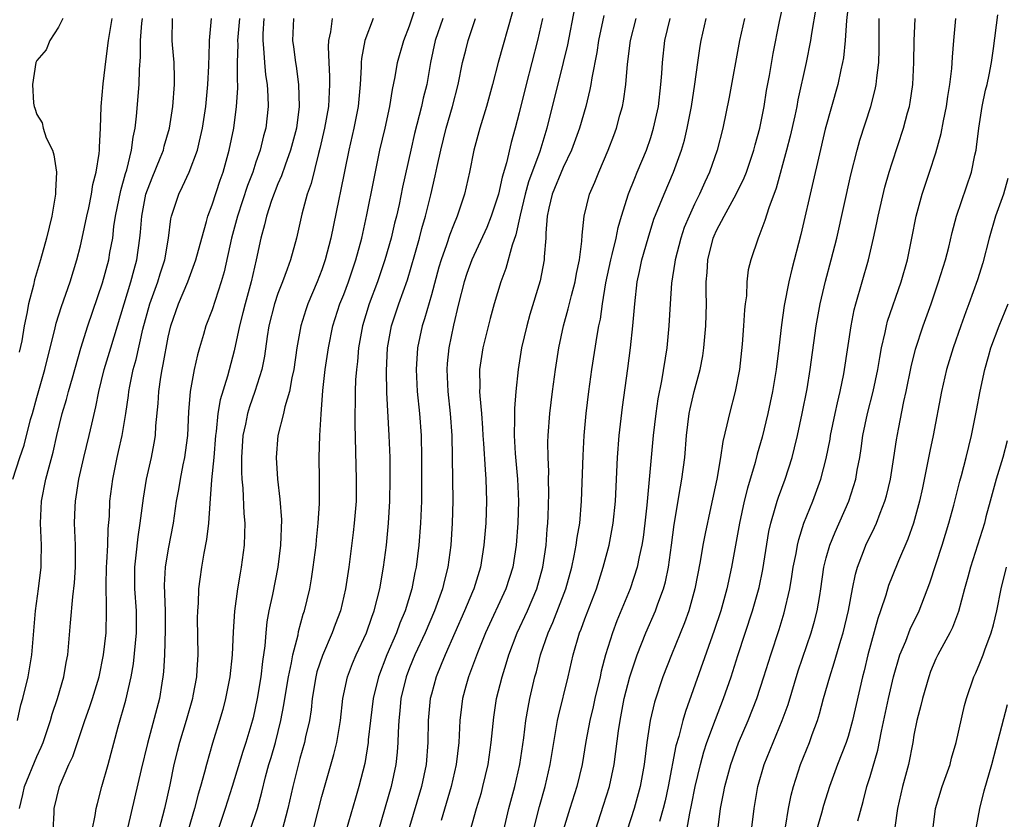
# Model space of a CAD drawing. Units: inches. Extents: x 2577000 to 2580000, y 1521000 to 1524000.
# Drawn here: x 2577413 to 2577503, y 1521320 to 1521393 of the extents above; entities that cross this region are included whole.
import ezdxf

# ---------------------------------------------------------------- set-up
doc = ezdxf.new("R2010")
doc.units = ezdxf.units.IN
doc.header["$MEASUREMENT"] = 0
doc.layers.add('LD25771521_2ft', color=140, linetype='Continuous')

msp = doc.modelspace()

# ---------------------------------------------------------------- linework, layer by layer
at = {"layer": 'LD25771521_2ft'}
for points, elevation in [([(2577434.479, 1521319), (2577435.133, 1521321), (2577435.527, 1521322.473), (2577435.872, 1521323.873), (2577436.183, 1521325), (2577436.377, 1521325.623), (2577436.77, 1521327), (2577437.269, 1521329), (2577437.551, 1521330.449), (2577437.63, 1521331), (2577437.969, 1521333), (2577438.252, 1521334.252), (2577438.37, 1521335), (2577438.834, 1521336.834), (2577438.88, 1521337.121), (2577439.307, 1521338.693), (2577439.42, 1521339), (2577439.896, 1521341), (2577440.061, 1521341.939), (2577440.22, 1521343), (2577440.475, 1521345), (2577440.512, 1521345.488), (2577440.684, 1521347), (2577440.8, 1521348.8), (2577440.798, 1521351), (2577440.773, 1521353), (2577440.832, 1521355), (2577440.936, 1521356.936), (2577441.104, 1521359.104), (2577441.321, 1521361), (2577441.614, 1521363), (2577442.021, 1521365), (2577442.66, 1521367), (2577443, 1521367.86), (2577443.424, 1521369), (2577444.096, 1521371), (2577444.637, 1521373), (2577445.116, 1521375.116), (2577445.734, 1521378.266), (2577446.3, 1521381), (2577446.767, 1521383), (2577447.208, 1521385), (2577447.452, 1521386.548), (2577447.704, 1521387.704), (2577447.919, 1521389), (2577448.475, 1521391), (2577449, 1521392.339), (2577449.656, 1521394.344)], 8638), ([(2577465.952, 1521319), (2577466.701, 1521321.299), (2577467.236, 1521323), (2577467.66, 1521325), (2577467.824, 1521326.177), (2577468.059, 1521328.059), (2577468.197, 1521329), (2577468.587, 1521331), (2577469.095, 1521333), (2577469.764, 1521335), (2577470.558, 1521337), (2577471.428, 1521339), (2577471.647, 1521339.647), (2577472.154, 1521341), (2577472.339, 1521341.661), (2577472.617, 1521343), (2577472.902, 1521345), (2577473.134, 1521346.866), (2577473.697, 1521350.303), (2577473.833, 1521351), (2577474.092, 1521353), (2577474.264, 1521355), (2577474.51, 1521357), (2577474.59, 1521357.41), (2577474.962, 1521359), (2577475.514, 1521361), (2577475.747, 1521362.253), (2577475.853, 1521363), (2577476.032, 1521365), (2577476.096, 1521367), (2577476.066, 1521368.066), (2577476.066, 1521369), (2577476.144, 1521369.856), (2577476.19, 1521371), (2577476.703, 1521373), (2577476.791, 1521373.208), (2577477, 1521373.676), (2577477.694, 1521375), (2577478.798, 1521377), (2577479.52, 1521378.48), (2577479.715, 1521379), (2577480.396, 1521381), (2577480.516, 1521381.484), (2577480.947, 1521383), (2577481.343, 1521385), (2577481.566, 1521386.434), (2577481.825, 1521387.825), (2577482.164, 1521389.836), (2577482.75, 1521392.75), (2577483.194, 1521394.806)], 8660), ([(2577489.097, 1521395), (2577488.843, 1521392.843), (2577488.717, 1521391), (2577488.569, 1521389.431), (2577488.492, 1521389), (2577488.337, 1521388.337), (2577488.063, 1521387), (2577486.915, 1521382.915), (2577486.283, 1521380.283), (2577485.816, 1521378.184), (2577484.68, 1521373.32), (2577483.856, 1521370.144), (2577483.586, 1521369), (2577483.162, 1521366.838), (2577482.918, 1521365.082), (2577482.683, 1521363), (2577482.429, 1521361), (2577482.088, 1521359), (2577481.671, 1521357), (2577481.157, 1521354.843), (2577480.711, 1521353.289), (2577480.522, 1521352.522), (2577479.809, 1521350.191), (2577479.527, 1521349), (2577479.096, 1521347), (2577478.364, 1521343), (2577477.932, 1521341), (2577477.387, 1521339), (2577476.793, 1521337.207), (2577474.16, 1521329.84), (2577473.917, 1521329), (2577473.555, 1521327.555), (2577473.295, 1521326.705), (2577472.587, 1521323), (2577472.301, 1521321.699), (2577472.127, 1521321), (2577471.793, 1521319.793)], 8664), ([(2577458.39, 1521393.61), (2577457.09, 1521389), (2577456.571, 1521387), (2577456.03, 1521385), (2577455.424, 1521383), (2577454.872, 1521381), (2577454.462, 1521379), (2577454.008, 1521377), (2577453.35, 1521375), (2577453, 1521374.167), (2577452.677, 1521373.323), (2577452.374, 1521372.374), (2577451.873, 1521371), (2577451.671, 1521370.329), (2577451, 1521367.831), (2577450.375, 1521365.625), (2577450.157, 1521365), (2577449.72, 1521363), (2577449.603, 1521361), (2577449.709, 1521359), (2577449.903, 1521357), (2577450.047, 1521355), (2577450.093, 1521353), (2577450.099, 1521351), (2577450.081, 1521349), (2577450.007, 1521347), (2577449.854, 1521345), (2577449.608, 1521343), (2577449.495, 1521342.504), (2577449.203, 1521341), (2577448.59, 1521339), (2577448.116, 1521337.884), (2577447.803, 1521337), (2577446.942, 1521335), (2577446.17, 1521333), (2577445.683, 1521331), (2577445.429, 1521329), (2577445.244, 1521327.244), (2577445.23, 1521327), (2577444.922, 1521325.078), (2577444.379, 1521323), (2577444.06, 1521321.94), (2577443.228, 1521319)], 8644), ([(2577464.039, 1521393.961), (2577463.395, 1521390.605), (2577463.015, 1521389), (2577461.516, 1521383), (2577460.881, 1521380.881), (2577459.864, 1521378.136), (2577459.542, 1521377), (2577459.084, 1521375.084), (2577458.706, 1521373.294), (2577458.359, 1521372.359), (2577457.793, 1521370.206), (2577457.329, 1521369), (2577456.719, 1521367), (2577456.345, 1521365.655), (2577455.689, 1521363), (2577455.381, 1521361), (2577455.406, 1521359.406), (2577455.39, 1521359), (2577455.401, 1521358.599), (2577455.559, 1521357), (2577455.666, 1521355.666), (2577455.692, 1521355), (2577455.75, 1521354.25), (2577455.885, 1521351.885), (2577455.973, 1521351), (2577456.031, 1521349), (2577455.95, 1521347), (2577455.777, 1521345), (2577455.46, 1521343), (2577454.851, 1521341), (2577454.753, 1521340.753), (2577454.019, 1521339), (2577452.238, 1521335), (2577451.893, 1521334.107), (2577451.423, 1521333), (2577451, 1521331.416), (2577450.895, 1521331), (2577450.714, 1521329), (2577450.668, 1521327), (2577450.503, 1521325), (2577450.079, 1521323), (2577448.918, 1521319)], 8648), ([(2577466.722, 1521393.278), (2577466.239, 1521391), (2577466.076, 1521389.924), (2577465.612, 1521387.612), (2577465.529, 1521387), (2577465.448, 1521386.552), (2577465.064, 1521385), (2577464.49, 1521383), (2577463.762, 1521381), (2577463, 1521379.415), (2577462.023, 1521377), (2577461.709, 1521375.709), (2577461.563, 1521375), (2577461.433, 1521373.433), (2577461.424, 1521373), (2577461.287, 1521371.287), (2577461.279, 1521371), (2577460.901, 1521369.099), (2577459.981, 1521366.019), (2577459.693, 1521365), (2577459.224, 1521363), (2577458.893, 1521361), (2577458.692, 1521359), (2577458.56, 1521357.44), (2577458.588, 1521356.588), (2577458.55, 1521355), (2577458.644, 1521353.356), (2577458.849, 1521351), (2577458.923, 1521349), (2577458.867, 1521347), (2577458.726, 1521345), (2577458.424, 1521343), (2577457.795, 1521341), (2577455.943, 1521337), (2577455.191, 1521335.191), (2577454.367, 1521333), (2577454.128, 1521332.128), (2577453.83, 1521331), (2577453.74, 1521330.26), (2577453.596, 1521329), (2577453.492, 1521327), (2577453.269, 1521325), (2577452.81, 1521323), (2577451.877, 1521319.877)], 8650), ([(2577486.044, 1521393.956), (2577485.645, 1521391.645), (2577485.555, 1521391), (2577485.159, 1521389), (2577484.416, 1521385.584), (2577484.311, 1521385), (2577484.124, 1521384.124), (2577483.712, 1521382.288), (2577483.38, 1521381), (2577482.441, 1521377.558), (2577481.754, 1521375.754), (2577481.408, 1521374.592), (2577480.861, 1521373.139), (2577480.784, 1521373), (2577480.117, 1521371), (2577479.896, 1521370.104), (2577479.771, 1521369), (2577479.716, 1521367.716), (2577479.619, 1521367), (2577479.561, 1521366.439), (2577479.471, 1521365), (2577479.333, 1521363.333), (2577479.08, 1521361), (2577478.688, 1521359), (2577478.167, 1521357), (2577477.951, 1521355.951), (2577477.567, 1521354.433), (2577477.362, 1521353), (2577477.021, 1521351.021), (2577476.491, 1521348.49), (2577475.95, 1521346.05), (2577475.759, 1521345), (2577475.513, 1521343.514), (2577475.028, 1521341), (2577474.47, 1521339), (2577474.083, 1521337.916), (2577472.892, 1521335), (2577472.107, 1521333), (2577471.329, 1521330.67), (2577470.934, 1521329), (2577470.632, 1521327), (2577470.383, 1521325), (2577470.025, 1521323), (2577469.481, 1521321), (2577468.857, 1521319)], 8662), ([(2577483.272, 1521319.272), (2577483.572, 1521321), (2577483.799, 1521322.202), (2577484.018, 1521323), (2577484.655, 1521325), (2577485.468, 1521327), (2577485.717, 1521327.717), (2577486.192, 1521329), (2577486.389, 1521329.61), (2577486.751, 1521331), (2577487.315, 1521333), (2577487.736, 1521334.264), (2577488.331, 1521336.331), (2577488.545, 1521337), (2577489.027, 1521339.027), (2577489.386, 1521341), (2577489.658, 1521342.342), (2577489.855, 1521343), (2577490.414, 1521344.413), (2577490.627, 1521345), (2577491.407, 1521346.594), (2577491.582, 1521347), (2577491.917, 1521347.917), (2577492.352, 1521349), (2577492.494, 1521349.506), (2577492.847, 1521351), (2577493.161, 1521353), (2577493.394, 1521354.606), (2577493.578, 1521355.578), (2577494.086, 1521358.086), (2577494.301, 1521359), (2577494.744, 1521361.256), (2577495.143, 1521362.857), (2577495.849, 1521365), (2577496.56, 1521367), (2577497.244, 1521369), (2577497.866, 1521371), (2577498.175, 1521372.175), (2577498.485, 1521373.515), (2577498.892, 1521375), (2577500.249, 1521379), (2577500.559, 1521380.559), (2577500.668, 1521381), (2577500.719, 1521381.281), (2577500.904, 1521383), (2577501.224, 1521385), (2577501.536, 1521386.464), (2577501.677, 1521387), (2577501.865, 1521387.865), (2577502.08, 1521389), (2577502.264, 1521390.264), (2577502.658, 1521393.342)], 8672), ([(2577412.838, 1521351), (2577413.456, 1521353), (2577413.873, 1521354.127), (2577414.442, 1521356.442), (2577414.607, 1521357), (2577415, 1521358.459), (2577415.747, 1521361), (2577415.986, 1521362.014), (2577416.655, 1521364.656), (2577416.78, 1521365.22), (2577417.25, 1521366.75), (2577418.042, 1521369), (2577418.673, 1521371), (2577419, 1521372.288), (2577419.162, 1521373), (2577419.573, 1521375), (2577419.745, 1521375.745), (2577420.006, 1521377), (2577420.127, 1521377.873), (2577420.433, 1521379), (2577420.713, 1521380.713), (2577420.726, 1521381), (2577420.715, 1521381.285), (2577420.818, 1521383), (2577420.878, 1521385), (2577421.062, 1521387.062), (2577421.328, 1521389.327), (2577421.559, 1521391), (2577421.89, 1521393)], 8620), ([(2577413.242, 1521329), (2577413.569, 1521330.431), (2577413.727, 1521331), (2577414.216, 1521333), (2577414.559, 1521335), (2577414.899, 1521339), (2577415.166, 1521341), (2577415.407, 1521343), (2577415.402, 1521343.402), (2577415.435, 1521345), (2577415.346, 1521347), (2577415.439, 1521349), (2577415.846, 1521351), (2577416.139, 1521352.139), (2577416.512, 1521353.488), (2577416.853, 1521355), (2577417.338, 1521357), (2577417.726, 1521358.274), (2577417.909, 1521359), (2577418.257, 1521360.257), (2577419.038, 1521362.962), (2577419.676, 1521365), (2577421, 1521368.92), (2577421.565, 1521371), (2577421.677, 1521371.678), (2577421.932, 1521373), (2577422.05, 1521374.05), (2577422.202, 1521375), (2577422.661, 1521377.339), (2577423.106, 1521378.894), (2577423.21, 1521379.21), (2577423.654, 1521381), (2577423.794, 1521382.206), (2577423.969, 1521383), (2577424.096, 1521384.096), (2577424.34, 1521387), (2577424.37, 1521388.37), (2577424.471, 1521389.529), (2577424.454, 1521391), (2577424.586, 1521392.586), (2577424.641, 1521393)], 8622), ([(2577417.381, 1521393), (2577417, 1521392.213), (2577416.197, 1521391), (2577415.851, 1521390.149), (2577415, 1521389.181), (2577414.931, 1521389), (2577414.619, 1521387), (2577414.72, 1521385.28), (2577414.767, 1521385), (2577414.842, 1521384.842), (2577415, 1521384.255), (2577415.505, 1521383.505), (2577415.594, 1521383), (2577415.871, 1521382.129), (2577416.434, 1521381), (2577416.579, 1521380.578), (2577416.795, 1521379), (2577416.721, 1521377.279), (2577416.729, 1521377), (2577416.373, 1521375), (2577415.893, 1521373), (2577415.341, 1521371), (2577414.808, 1521369.193), (2577414.702, 1521368.701), (2577414.256, 1521367), (2577414.106, 1521366.106), (2577413.859, 1521365), (2577413.635, 1521363.635), (2577413.411, 1521362.589)], 8618), ([(2577413.427, 1521321), (2577413.729, 1521322.27), (2577413.88, 1521323), (2577415, 1521325.717), (2577415.42, 1521326.58), (2577415.586, 1521327), (2577416.275, 1521329), (2577416.426, 1521329.574), (2577416.908, 1521331), (2577417.48, 1521333), (2577417.692, 1521334.308), (2577417.832, 1521335), (2577418.093, 1521337.907), (2577418.286, 1521340.286), (2577418.439, 1521341.561), (2577418.545, 1521343), (2577418.551, 1521345), (2577418.459, 1521347), (2577418.501, 1521348.501), (2577418.53, 1521349), (2577418.612, 1521349.388), (2577418.853, 1521351), (2577419.314, 1521353), (2577419.799, 1521355), (2577420.021, 1521356.022), (2577420.407, 1521357.593), (2577420.675, 1521359), (2577421.153, 1521361), (2577421.752, 1521363), (2577422.38, 1521365), (2577423.591, 1521369), (2577423.881, 1521370.119), (2577424.142, 1521371), (2577424.422, 1521373), (2577424.478, 1521373.522), (2577424.579, 1521375), (2577424.954, 1521377), (2577425.519, 1521378.481), (2577426.269, 1521380.269), (2577426.554, 1521381), (2577426.635, 1521381.365), (2577427.1, 1521383), (2577427.403, 1521385), (2577427.558, 1521387), (2577427.562, 1521387.562), (2577427.527, 1521389), (2577427.381, 1521390.619), (2577427.362, 1521391), (2577427.4, 1521393)], 8624), ([(2577416.498, 1521319), (2577416.595, 1521320.595), (2577416.59, 1521321), (2577417.073, 1521323), (2577417.943, 1521325), (2577418.287, 1521325.714), (2577419.377, 1521329), (2577419.811, 1521330.189), (2577420.078, 1521331), (2577420.691, 1521333), (2577421.107, 1521335), (2577421.332, 1521337), (2577421.382, 1521339), (2577421.354, 1521339.354), (2577421.333, 1521341.333), (2577421.368, 1521343), (2577421.402, 1521343.402), (2577421.474, 1521345), (2577421.511, 1521346.489), (2577421.626, 1521347.626), (2577421.68, 1521349), (2577421.934, 1521351), (2577422.343, 1521353), (2577422.473, 1521353.527), (2577422.781, 1521355), (2577423.122, 1521357), (2577423.369, 1521358.631), (2577423.401, 1521359), (2577423.485, 1521359.486), (2577423.796, 1521361), (2577424.064, 1521361.936), (2577424.678, 1521364.678), (2577425.317, 1521367), (2577426.037, 1521369), (2577426.257, 1521369.743), (2577426.674, 1521371), (2577427.015, 1521373), (2577427.245, 1521374.755), (2577427.307, 1521375), (2577427.952, 1521377), (2577428.311, 1521377.689), (2577428.898, 1521379), (2577429.653, 1521381), (2577429.834, 1521381.834), (2577430.121, 1521383), (2577430.424, 1521385), (2577430.614, 1521387), (2577430.694, 1521388.694), (2577430.762, 1521390.762), (2577430.75, 1521391), (2577430.954, 1521393)], 8626), ([(2577420.074, 1521319), (2577420.339, 1521320.339), (2577420.435, 1521321), (2577420.543, 1521321.456), (2577420.954, 1521323), (2577421.513, 1521325), (2577422.417, 1521328.417), (2577423.131, 1521330.869), (2577423.625, 1521333), (2577423.83, 1521334.17), (2577424.1, 1521337), (2577424.107, 1521339), (2577423.965, 1521341), (2577423.948, 1521343), (2577424.08, 1521344.08), (2577424.242, 1521345.758), (2577424.437, 1521347), (2577424.726, 1521349.274), (2577425.025, 1521351), (2577425.462, 1521353), (2577425.712, 1521354.288), (2577425.828, 1521355), (2577425.875, 1521355.876), (2577426.078, 1521357.922), (2577426.132, 1521359), (2577426.326, 1521360.326), (2577426.441, 1521361), (2577426.547, 1521361.453), (2577427, 1521363.963), (2577427.23, 1521365), (2577427.921, 1521367), (2577428.785, 1521369), (2577429.517, 1521371), (2577430.048, 1521373), (2577430.496, 1521374.496), (2577430.617, 1521375), (2577431, 1521376.017), (2577431.728, 1521378.272), (2577431.995, 1521379), (2577432.562, 1521381), (2577432.968, 1521383), (2577433.234, 1521385), (2577433.337, 1521386.663), (2577433.33, 1521387), (2577433.303, 1521387.303), (2577433.318, 1521389), (2577433.36, 1521390.64), (2577433.342, 1521391), (2577433.522, 1521393)], 8628), ([(2577435.719, 1521393), (2577435.626, 1521391.626), (2577435.61, 1521391), (2577435.691, 1521390.309), (2577435.768, 1521389), (2577435.868, 1521387.867), (2577436.008, 1521387), (2577436.08, 1521385.921), (2577436.1, 1521385), (2577435.891, 1521383), (2577435.694, 1521382.305), (2577435.385, 1521381), (2577435, 1521379.911), (2577434.698, 1521379), (2577434.226, 1521377.775), (2577433.306, 1521375), (2577432.764, 1521373), (2577432.095, 1521369.906), (2577431.833, 1521369), (2577431, 1521366.444), (2577430.43, 1521365), (2577430.215, 1521364.215), (2577429.845, 1521363), (2577429.667, 1521362.333), (2577429.376, 1521361), (2577428.996, 1521359), (2577428.843, 1521357.157), (2577428.739, 1521355), (2577428.547, 1521353.452), (2577428.475, 1521353), (2577428.33, 1521352.33), (2577428.073, 1521351), (2577427.93, 1521350.07), (2577427.729, 1521349), (2577427.44, 1521347), (2577427, 1521344.663), (2577426.727, 1521343), (2577426.64, 1521341.36), (2577426.706, 1521339), (2577426.711, 1521337.289), (2577426.644, 1521335), (2577426.566, 1521333.434), (2577426.517, 1521333), (2577426.409, 1521332.409), (2577426.19, 1521331), (2577425.092, 1521326.908), (2577424.527, 1521324.527), (2577423.327, 1521319.327)], 8630), ([(2577438.423, 1521393), (2577438.338, 1521391), (2577438.424, 1521390.424), (2577438.594, 1521389), (2577438.655, 1521388.656), (2577438.891, 1521387), (2577438.947, 1521385), (2577438.679, 1521383), (2577438.152, 1521381), (2577437.647, 1521379.647), (2577437.322, 1521378.678), (2577437, 1521377.938), (2577436.426, 1521376.427), (2577435.961, 1521375), (2577435.787, 1521374.213), (2577435.441, 1521373), (2577435.013, 1521371.013), (2577434.55, 1521369), (2577434.004, 1521367), (2577433.813, 1521366.187), (2577433.498, 1521365), (2577433, 1521362.722), (2577432.398, 1521360.398), (2577431.74, 1521358.26), (2577431.531, 1521357), (2577431.369, 1521355.369), (2577431.31, 1521355), (2577431.148, 1521353), (2577430.956, 1521350.956), (2577430.787, 1521348.787), (2577430.674, 1521347), (2577430.498, 1521345.503), (2577430.249, 1521344.25), (2577430.033, 1521343), (2577429.892, 1521341.892), (2577429.757, 1521341), (2577429.713, 1521339.713), (2577429.652, 1521339), (2577429.647, 1521338.353), (2577429.686, 1521335), (2577429.619, 1521333.619), (2577429.565, 1521333), (2577429.25, 1521331.25), (2577429.2, 1521331), (2577428.634, 1521329), (2577428.024, 1521327), (2577427.811, 1521326.188), (2577427.522, 1521325), (2577427.154, 1521323.154), (2577426.669, 1521321), (2577426.129, 1521319)], 8632), ([(2577441.946, 1521393), (2577441.791, 1521391.792), (2577441.623, 1521391), (2577441.582, 1521390.417), (2577441.632, 1521389), (2577441.715, 1521387.715), (2577441.716, 1521387), (2577441.664, 1521386.336), (2577441.605, 1521385), (2577441.253, 1521383), (2577440.834, 1521381.166), (2577440.698, 1521380.699), (2577440.019, 1521377.981), (2577439.678, 1521377), (2577439.185, 1521375.186), (2577438.684, 1521373), (2577438.155, 1521371), (2577437.828, 1521370.172), (2577437.424, 1521369), (2577437, 1521367.94), (2577436.678, 1521367), (2577436.172, 1521365), (2577436.015, 1521364.015), (2577435.767, 1521362.233), (2577435.529, 1521361), (2577434.893, 1521359), (2577434.393, 1521357.607), (2577434.213, 1521357), (2577434.031, 1521356.031), (2577433.806, 1521355), (2577433.679, 1521353), (2577433.677, 1521351.677), (2577433.721, 1521351), (2577433.807, 1521350.193), (2577433.892, 1521347.892), (2577433.973, 1521347), (2577433.964, 1521346.036), (2577433.919, 1521345), (2577433.66, 1521343), (2577433.55, 1521342.451), (2577433.308, 1521341), (2577433.028, 1521338.972), (2577432.915, 1521337.084), (2577432.838, 1521335), (2577432.617, 1521333), (2577432.221, 1521331), (2577431.975, 1521330.025), (2577431.682, 1521329), (2577431.043, 1521326.957), (2577430.473, 1521325), (2577430.307, 1521324.307), (2577429.941, 1521323), (2577429.715, 1521322.285), (2577429.385, 1521321), (2577428.826, 1521319)], 8634), ([(2577445.698, 1521393), (2577444.936, 1521391), (2577444.62, 1521389.38), (2577444.595, 1521389), (2577444.595, 1521388.595), (2577444.49, 1521387), (2577444.304, 1521385), (2577443.908, 1521383), (2577443.46, 1521381), (2577442.716, 1521377.284), (2577442.547, 1521376.547), (2577441.816, 1521373), (2577441.311, 1521371), (2577441, 1521370.107), (2577440.58, 1521369), (2577439.732, 1521367), (2577439.544, 1521366.456), (2577439.091, 1521365), (2577438.725, 1521363), (2577438.44, 1521361), (2577438.263, 1521360.263), (2577438.045, 1521359), (2577437.621, 1521357.621), (2577437.497, 1521357), (2577436.981, 1521355), (2577436.826, 1521353), (2577436.954, 1521351), (2577437.179, 1521349.179), (2577437.312, 1521347.312), (2577437.24, 1521345), (2577436.986, 1521343), (2577436.501, 1521340.501), (2577436.182, 1521339), (2577436, 1521337.999), (2577435.895, 1521337), (2577435.805, 1521335.805), (2577435.598, 1521334.402), (2577435.442, 1521333), (2577435.114, 1521331), (2577434.734, 1521329.266), (2577434.534, 1521328.534), (2577434.076, 1521327), (2577433.805, 1521326.195), (2577432.824, 1521323), (2577432.184, 1521321), (2577431.391, 1521318.609)], 8636), ([(2577452.023, 1521393), (2577451.353, 1521391), (2577450.928, 1521389), (2577450.565, 1521387), (2577450.253, 1521385.747), (2577450.092, 1521385), (2577449.464, 1521382.536), (2577449.113, 1521381), (2577448.374, 1521377.626), (2577448.053, 1521376.053), (2577447.813, 1521375), (2577447.643, 1521374.357), (2577447.316, 1521373), (2577446.746, 1521371), (2577446.078, 1521369), (2577445.327, 1521367), (2577444.711, 1521365), (2577444.356, 1521363), (2577444.253, 1521361.747), (2577444.152, 1521361), (2577444.073, 1521360.073), (2577444.031, 1521359), (2577444.04, 1521357.96), (2577444.012, 1521357), (2577444.015, 1521356.014), (2577444.145, 1521351), (2577444.12, 1521349), (2577443.961, 1521347), (2577443.861, 1521346.139), (2577443.463, 1521343), (2577443.165, 1521341), (2577442.705, 1521339), (2577442.23, 1521337.77), (2577441.959, 1521337), (2577441.05, 1521334.95), (2577440.556, 1521333.444), (2577440.451, 1521333), (2577440.12, 1521331), (2577440.025, 1521329.975), (2577439.865, 1521329), (2577439.522, 1521327.522), (2577439.42, 1521327), (2577439, 1521325.551), (2577438.802, 1521324.802), (2577438.369, 1521323), (2577437.916, 1521321), (2577437.397, 1521319)], 8640), ([(2577439.974, 1521318.026), (2577441, 1521322.068), (2577442.099, 1521325.901), (2577442.371, 1521327), (2577442.71, 1521329), (2577442.929, 1521331), (2577443.344, 1521333), (2577443.807, 1521334.193), (2577444.146, 1521335), (2577445.069, 1521337), (2577445.558, 1521338.442), (2577445.78, 1521339), (2577446.062, 1521340.062), (2577446.281, 1521341), (2577446.627, 1521343), (2577446.89, 1521345), (2577447.085, 1521347), (2577447.203, 1521349), (2577447.242, 1521351), (2577447.226, 1521353), (2577447.159, 1521355), (2577446.927, 1521358.927), (2577446.888, 1521360.888), (2577446.993, 1521363), (2577447.361, 1521365), (2577448.04, 1521367), (2577448.817, 1521369.182), (2577449.481, 1521371.481), (2577449.905, 1521373), (2577450.129, 1521373.87), (2577450.466, 1521375), (2577450.943, 1521376.943), (2577451.341, 1521378.658), (2577451.515, 1521379.515), (2577451.845, 1521381), (2577452.35, 1521383), (2577452.918, 1521385), (2577453.434, 1521387), (2577453.833, 1521389), (2577454.125, 1521390.125), (2577454.333, 1521391), (2577455.025, 1521393)], 8642), ([(2577461.117, 1521393), (2577460.664, 1521391), (2577459.632, 1521387), (2577459, 1521384.399), (2577458.64, 1521383), (2577458.284, 1521381.716), (2577457.847, 1521379.847), (2577457.44, 1521378.56), (2577457.106, 1521377), (2577457, 1521376.618), (2577456.454, 1521375), (2577456.04, 1521373.96), (2577454.678, 1521371), (2577454.236, 1521369.764), (2577453.974, 1521369), (2577453.457, 1521367), (2577453, 1521365.054), (2577452.588, 1521363), (2577452.446, 1521361.555), (2577452.406, 1521361), (2577452.495, 1521359), (2577452.709, 1521357), (2577452.847, 1521355), (2577452.932, 1521351), (2577452.952, 1521349.049), (2577452.896, 1521347), (2577452.755, 1521345), (2577452.491, 1521343), (2577452.185, 1521341.815), (2577452.005, 1521341), (2577451.285, 1521339), (2577450.421, 1521337), (2577449.497, 1521335), (2577449, 1521333.798), (2577448.693, 1521333), (2577448.214, 1521331), (2577448.121, 1521329.879), (2577448.016, 1521329), (2577447.961, 1521327.96), (2577447.943, 1521327), (2577447.874, 1521326.126), (2577447.755, 1521325), (2577447.324, 1521323), (2577446.174, 1521319)], 8646), ([(2577454.371, 1521318.371), (2577455.099, 1521321), (2577455.549, 1521322.451), (2577455.7, 1521323), (2577456.176, 1521325), (2577456.459, 1521327), (2577456.687, 1521329.313), (2577456.935, 1521331), (2577457.434, 1521333), (2577457.828, 1521334.172), (2577458.067, 1521335), (2577458.825, 1521337), (2577459.744, 1521339), (2577460.605, 1521341), (2577461.159, 1521343), (2577461.454, 1521345), (2577461.555, 1521346.445), (2577461.619, 1521347), (2577461.653, 1521347.653), (2577461.702, 1521349.702), (2577461.686, 1521351), (2577461.7, 1521351.7), (2577461.65, 1521353), (2577461.627, 1521354.373), (2577461.646, 1521355), (2577461.786, 1521357), (2577462.039, 1521359), (2577462.319, 1521361), (2577462.621, 1521363), (2577463.029, 1521365), (2577463.462, 1521366.538), (2577463.764, 1521367.764), (2577464.11, 1521369), (2577464.242, 1521369.758), (2577464.509, 1521371), (2577464.716, 1521372.716), (2577464.731, 1521373.269), (2577464.927, 1521375), (2577465.422, 1521377), (2577465.902, 1521378.098), (2577466.249, 1521379), (2577467.119, 1521381), (2577467.642, 1521382.358), (2577467.872, 1521383), (2577468.185, 1521384.185), (2577468.418, 1521385), (2577468.514, 1521385.486), (2577468.725, 1521387), (2577468.863, 1521388.863), (2577469.14, 1521391), (2577469.658, 1521393)], 8652), ([(2577457.588, 1521319), (2577458.064, 1521321), (2577458.596, 1521323), (2577459.06, 1521325), (2577459.429, 1521327.429), (2577459.619, 1521329), (2577459.812, 1521330.188), (2577459.977, 1521331), (2577460.442, 1521333), (2577460.569, 1521333.431), (2577460.951, 1521335), (2577461.633, 1521337), (2577462.061, 1521337.939), (2577463.243, 1521341), (2577463.792, 1521343), (2577464.022, 1521344.022), (2577464.209, 1521345), (2577464.291, 1521345.708), (2577464.517, 1521347), (2577464.672, 1521349), (2577464.825, 1521353.176), (2577464.929, 1521355), (2577465.1, 1521357), (2577465.345, 1521359), (2577465.634, 1521361), (2577466.107, 1521364.107), (2577466.265, 1521365), (2577466.401, 1521365.599), (2577466.587, 1521367), (2577466.911, 1521368.911), (2577467.357, 1521371), (2577467.487, 1521371.487), (2577467.838, 1521373), (2577468.032, 1521373.968), (2577468.337, 1521375), (2577468.979, 1521377.021), (2577469.537, 1521378.463), (2577469.773, 1521379), (2577470.598, 1521381), (2577471, 1521382.178), (2577471.258, 1521383), (2577471.69, 1521385), (2577471.928, 1521387), (2577472.003, 1521388.003), (2577472.055, 1521389), (2577472.28, 1521391), (2577472.765, 1521393)], 8654), ([(2577460.321, 1521319), (2577460.841, 1521321.159), (2577461.363, 1521323), (2577461.841, 1521325), (2577462.509, 1521329), (2577462.589, 1521329.411), (2577463.471, 1521333), (2577463.922, 1521335), (2577464.513, 1521337), (2577464.66, 1521337.341), (2577465, 1521338.285), (2577466.039, 1521341), (2577466.673, 1521343), (2577467.201, 1521345), (2577467.582, 1521347), (2577467.78, 1521349), (2577467.956, 1521353), (2577468.109, 1521355), (2577468.415, 1521357.585), (2577468.913, 1521361.087), (2577469.164, 1521363), (2577469.379, 1521365), (2577469.535, 1521367), (2577469.766, 1521369), (2577469.959, 1521369.959), (2577470.192, 1521371), (2577470.756, 1521373), (2577471.293, 1521374.707), (2577472.207, 1521377), (2577473.063, 1521379), (2577473.794, 1521381), (2577474.069, 1521381.93), (2577474.331, 1521383), (2577474.718, 1521385), (2577475.02, 1521387.02), (2577475.289, 1521389), (2577475.513, 1521390.487), (2577475.605, 1521391), (2577476.053, 1521393)], 8656), ([(2577479.536, 1521393), (2577479.08, 1521391), (2577478.148, 1521385.852), (2577477.572, 1521383), (2577477.063, 1521381), (2577476.368, 1521379), (2577475.922, 1521378.078), (2577475.454, 1521377), (2577475, 1521376.079), (2577474.501, 1521375), (2577474.055, 1521373.945), (2577473.733, 1521373), (2577473.211, 1521371), (2577473.196, 1521370.804), (2577472.894, 1521368.894), (2577472.761, 1521367), (2577472.648, 1521365), (2577472.463, 1521363), (2577471.99, 1521359.99), (2577471.655, 1521358.345), (2577471.454, 1521357), (2577471.216, 1521355), (2577470.631, 1521348.631), (2577470.461, 1521347), (2577470.296, 1521345.704), (2577470.183, 1521345), (2577469.942, 1521343.942), (2577469.763, 1521343), (2577469.127, 1521341), (2577467.917, 1521338.083), (2577467.504, 1521337), (2577466.872, 1521335), (2577466.481, 1521333.519), (2577466.372, 1521333), (2577465.895, 1521331), (2577465.738, 1521330.263), (2577465.429, 1521329), (2577465.091, 1521327.091), (2577464.751, 1521325), (2577464.263, 1521323), (2577463.627, 1521321), (2577463.024, 1521319)], 8658), ([(2577474.287, 1521319), (2577474.557, 1521320.558), (2577474.721, 1521321.279), (2577475.048, 1521323), (2577475.521, 1521325), (2577475.845, 1521326.156), (2577476.126, 1521327), (2577476.9, 1521329.1), (2577477.634, 1521331), (2577478.32, 1521333), (2577478.948, 1521334.948), (2577480.292, 1521339), (2577480.876, 1521341.123), (2577481.209, 1521342.791), (2577481.768, 1521346.231), (2577481.947, 1521347), (2577482.357, 1521348.357), (2577482.524, 1521349), (2577482.639, 1521349.361), (2577483.241, 1521351), (2577483.882, 1521353), (2577484.116, 1521353.883), (2577484.378, 1521355), (2577484.816, 1521357), (2577485.263, 1521359.263), (2577485.55, 1521361), (2577486.083, 1521365), (2577486.448, 1521367), (2577486.939, 1521369.061), (2577487.46, 1521371), (2577487.97, 1521373), (2577489.248, 1521378.752), (2577489.82, 1521381), (2577490.076, 1521381.924), (2577491.061, 1521385), (2577491.47, 1521386.53), (2577491.565, 1521387), (2577491.614, 1521387.614), (2577491.794, 1521389), (2577491.821, 1521390.179), (2577491.824, 1521393)], 8666), ([(2577477.104, 1521319), (2577477.361, 1521321), (2577477.637, 1521322.364), (2577477.748, 1521323), (2577478.287, 1521325), (2577479.015, 1521326.985), (2577479.896, 1521329), (2577480.675, 1521331), (2577481.318, 1521333), (2577481.937, 1521335), (2577482.698, 1521337.302), (2577483.178, 1521338.821), (2577483.683, 1521341), (2577483.877, 1521342.123), (2577483.997, 1521343), (2577484.244, 1521344.244), (2577484.374, 1521345), (2577484.488, 1521345.512), (2577484.971, 1521347), (2577485.781, 1521349), (2577486.516, 1521351), (2577487, 1521352.902), (2577487.348, 1521354.652), (2577487.403, 1521355), (2577487.814, 1521357), (2577488.019, 1521357.981), (2577488.277, 1521359), (2577488.608, 1521360.608), (2577488.678, 1521361), (2577489.271, 1521365), (2577489.557, 1521366.443), (2577489.701, 1521367), (2577490.841, 1521371), (2577491.322, 1521373), (2577491.624, 1521374.376), (2577491.742, 1521375), (2577492.353, 1521377.647), (2577492.73, 1521379), (2577493, 1521379.866), (2577494.038, 1521383), (2577494.416, 1521384.416), (2577494.588, 1521385), (2577494.659, 1521385.341), (2577494.908, 1521387), (2577495.001, 1521389), (2577495.013, 1521390.987), (2577495.11, 1521393)], 8668), ([(2577480.187, 1521319), (2577480.418, 1521321), (2577480.765, 1521323), (2577481.332, 1521325), (2577482.988, 1521329), (2577483.52, 1521330.48), (2577484.455, 1521333.545), (2577485.639, 1521337), (2577485.946, 1521338.054), (2577486.188, 1521339), (2577486.403, 1521340.403), (2577486.511, 1521341), (2577486.794, 1521343), (2577487, 1521343.832), (2577487.325, 1521345), (2577487.808, 1521346.192), (2577489.072, 1521349), (2577489.702, 1521351), (2577489.836, 1521351.836), (2577490.06, 1521353), (2577490.191, 1521353.809), (2577490.346, 1521355), (2577490.758, 1521357), (2577491.28, 1521359), (2577491.707, 1521361), (2577491.884, 1521362.117), (2577492.05, 1521363), (2577492.37, 1521364.37), (2577492.487, 1521365), (2577492.589, 1521365.411), (2577493.821, 1521369), (2577494.397, 1521371), (2577494.807, 1521373), (2577495.195, 1521375), (2577495.738, 1521377), (2577496.421, 1521379), (2577497, 1521380.76), (2577497.486, 1521382.514), (2577497.697, 1521383.697), (2577497.966, 1521385), (2577498.093, 1521385.907), (2577498.283, 1521387), (2577498.45, 1521388.45), (2577498.503, 1521389.497), (2577498.632, 1521391), (2577498.832, 1521393)], 8670), ([(2577503.566, 1521378.434), (2577503.153, 1521377), (2577502.442, 1521375), (2577501.853, 1521373), (2577501.278, 1521370.722), (2577500.802, 1521369.198), (2577499.998, 1521367), (2577499.719, 1521366.281), (2577499.265, 1521365), (2577498.581, 1521363), (2577497.971, 1521361), (2577497.507, 1521359), (2577496.739, 1521355), (2577496.436, 1521353.564), (2577496.183, 1521352.183), (2577495.774, 1521350.226), (2577495.508, 1521349), (2577494.957, 1521347), (2577494.447, 1521345.554), (2577493.581, 1521343.58), (2577493, 1521342.133), (2577492.688, 1521341.312), (2577492.426, 1521340.426), (2577491.948, 1521339), (2577491.696, 1521338.304), (2577490.787, 1521335), (2577490.448, 1521333.552), (2577490.297, 1521333), (2577489.408, 1521329), (2577489, 1521327.539), (2577488.829, 1521327), (2577488.04, 1521325), (2577487.305, 1521323), (2577486.749, 1521321.251), (2577486.567, 1521320.566), (2577486.111, 1521319)], 8674), ([(2577489.87, 1521319.87), (2577490.38, 1521321.62), (2577490.717, 1521323), (2577491, 1521323.894), (2577491.702, 1521326.298), (2577492.034, 1521328.035), (2577492.672, 1521331), (2577493.147, 1521333), (2577493.724, 1521335), (2577494.246, 1521336.246), (2577494.658, 1521337.342), (2577495.466, 1521339), (2577496.447, 1521341.553), (2577497.586, 1521345), (2577498.196, 1521347), (2577498.632, 1521348.632), (2577499.184, 1521350.816), (2577499.339, 1521351.339), (2577499.776, 1521353), (2577500.261, 1521355), (2577500.715, 1521357.285), (2577501.047, 1521359.047), (2577501.473, 1521361), (2577501.801, 1521362.199), (2577502.025, 1521363), (2577502.759, 1521365), (2577503.59, 1521367)], 8676), ([(2577503.505, 1521354.495), (2577503.102, 1521353), (2577502.483, 1521351), (2577501.965, 1521349), (2577501.567, 1521347.567), (2577501.429, 1521347), (2577500.154, 1521343), (2577499.916, 1521342.084), (2577499.608, 1521341), (2577499.066, 1521338.934), (2577498.521, 1521337.479), (2577498.283, 1521337), (2577497.179, 1521335), (2577497, 1521334.623), (2577496.52, 1521333.48), (2577496.343, 1521333), (2577495.769, 1521331), (2577495.635, 1521330.366), (2577495.27, 1521329), (2577495, 1521327.672), (2577494.885, 1521327), (2577494.496, 1521325), (2577493.958, 1521323), (2577493.495, 1521321), (2577493.255, 1521319.255)], 8678), ([(2577496.718, 1521319), (2577496.952, 1521321), (2577497.576, 1521323), (2577498.291, 1521325), (2577498.436, 1521325.564), (2577498.852, 1521327), (2577499.616, 1521330.384), (2577499.781, 1521331), (2577500.449, 1521333), (2577500.631, 1521333.369), (2577501, 1521334.233), (2577501.302, 1521335), (2577501.457, 1521335.457), (2577502.041, 1521337), (2577502.257, 1521337.744), (2577502.546, 1521339), (2577502.948, 1521341), (2577503.45, 1521343)], 8680), ([(2577500.657, 1521319), (2577501.014, 1521321), (2577501.407, 1521322.592), (2577502.1, 1521325), (2577502.502, 1521326.502), (2577503.524, 1521330.476)], 8682)]:
    msp.add_lwpolyline(points, dxfattribs=dict(at, elevation=elevation))

doc.saveas('drawing.dxf')
